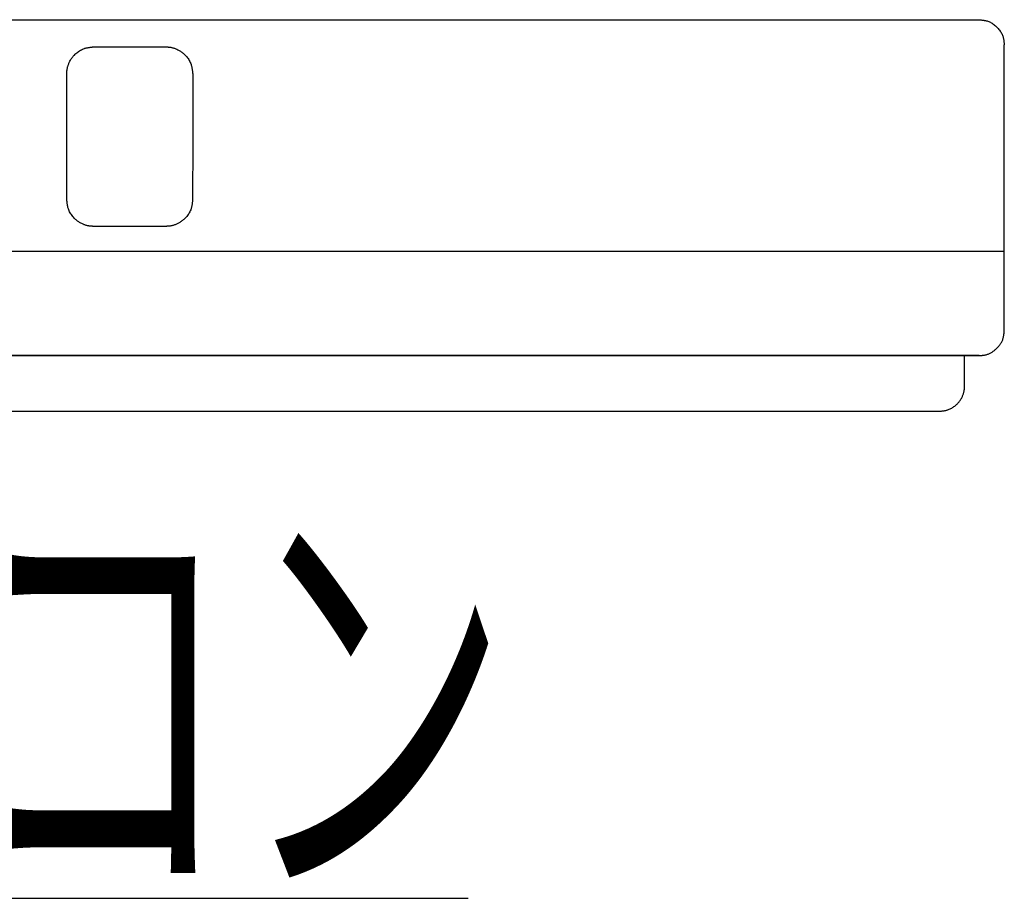
# Model space of a CAD drawing. Extents: x 0 to 2000, y 115 to 2915.
# Drawn here: x 849 to 966, y 1647 to 1752 of the extents above; entities that cross this region are included whole.
import ezdxf
from ezdxf.enums import TextEntityAlignment as Align

# ---------------------------------------------------------------- set-up
doc = ezdxf.new("R2010")
doc.units = 0
doc.layers.add('タンク', color=7, linetype='CONTINUOUS')
doc.layers.add('便座', color=7, linetype='CONTINUOUS')
doc.styles.add('EXCADSTD', font='monotxt', dxfattribs={"bigfont": 'extfont'})

msp = doc.modelspace()

# ---------------------------------------------------------------- linework, layer by layer
at = {"layer": 'タンク', "color": 6, "linetype": 'CONTINUOUS'}
for p, q in [((729.867, 1751.624), (962.867, 1751.624)), ((857.371, 1748.39), (865.971, 1748.388)), ((965.867, 1714.621), (965.867, 1748.624)), ((854.171, 1737.022), (854.171, 1745.191)), ((869.171, 1745.191), (869.171, 1737.022)), ((854.171, 1730.205), (854.171, 1737.022)), ((869.171, 1737.022), (869.168, 1730.205)), ((865.971, 1727.012), (857.371, 1727.011)), ((965.867, 1724.028), (726.867, 1724.028)), ((962.867, 1711.621), (729.867, 1711.621)), ((729.867, 1711.62), (962.867, 1711.62)), ((729.867, 1711.62), (909, 1711.62)), ((909, 1711.62), (917.9, 1711.62)), ((917.9, 1711.62), (962.867, 1711.62)), ((961.135, 1708.002), (961.135, 1711.62)), ((734.212, 1705), (958.142, 1705))]:
    msp.add_line(p, q, dxfattribs=at)
at = {"layer": 'タンク', "color": 6, "linetype": 'CONTINUOUS', "flags": 128}
for points in [[(962.867, 1751.624), (962.87, 1751.623), (962.879, 1751.622), (962.894, 1751.621), (962.913, 1751.619), (962.936, 1751.616), (962.963, 1751.613), (962.992, 1751.609), (963.024, 1751.606), (963.058, 1751.602), (963.093, 1751.598), (963.129, 1751.594), (963.2, 1751.586), (963.271, 1751.577), (963.342, 1751.568), (963.413, 1751.559), (963.484, 1751.548), (963.554, 1751.536), (963.624, 1751.522), (963.694, 1751.507), (963.764, 1751.49), (963.834, 1751.471), (963.903, 1751.449), (964.008, 1751.41), (964.113, 1751.365), (964.216, 1751.314), (964.318, 1751.258), (964.419, 1751.196), (964.518, 1751.13), (964.615, 1751.059), (964.71, 1750.984), (964.803, 1750.906), (964.894, 1750.824), (964.982, 1750.739), (965.067, 1750.651), (965.149, 1750.56), (965.228, 1750.467), (965.302, 1750.372), (965.373, 1750.275), (965.439, 1750.176), (965.501, 1750.075), (965.557, 1749.973), (965.608, 1749.87), (965.653, 1749.765), (965.692, 1749.66), (965.714, 1749.591), (965.733, 1749.521), (965.75, 1749.451), (965.766, 1749.381), (965.779, 1749.311), (965.791, 1749.24), (965.802, 1749.17), (965.811, 1749.099), (965.82, 1749.028), (965.829, 1748.957), (965.837, 1748.886), (965.841, 1748.85), (965.845, 1748.815), (965.849, 1748.781), (965.853, 1748.749), (965.856, 1748.719), (965.859, 1748.693), (965.862, 1748.67), (965.864, 1748.65), (965.866, 1748.636), (965.867, 1748.627), (965.867, 1748.624)], [(854.171, 1745.192), (854.171, 1745.193), (854.172, 1745.198), (854.172, 1745.206), (854.173, 1745.216), (854.173, 1745.228), (854.174, 1745.242), (854.175, 1745.258), (854.176, 1745.274), (854.177, 1745.292), (854.178, 1745.31), (854.179, 1745.328), (854.181, 1745.364), (854.183, 1745.399), (854.185, 1745.434), (854.187, 1745.469), (854.189, 1745.503), (854.192, 1745.537), (854.195, 1745.571), (854.199, 1745.605), (854.203, 1745.639), (854.207, 1745.674), (854.212, 1745.708), (854.224, 1745.779), (854.239, 1745.851), (854.256, 1745.925), (854.275, 1745.999), (854.297, 1746.074), (854.32, 1746.149), (854.346, 1746.224), (854.373, 1746.299), (854.402, 1746.374), (854.432, 1746.448), (854.464, 1746.521), (854.507, 1746.611), (854.551, 1746.699), (854.598, 1746.786), (854.648, 1746.87), (854.7, 1746.953), (854.755, 1747.035), (854.813, 1747.115), (854.874, 1747.193), (854.938, 1747.27), (855.005, 1747.346), (855.076, 1747.42), (855.168, 1747.51), (855.264, 1747.597), (855.365, 1747.681), (855.469, 1747.763), (855.577, 1747.84), (855.687, 1747.913), (855.8, 1747.981), (855.914, 1748.044), (856.03, 1748.102), (856.146, 1748.152), (856.263, 1748.196), (856.339, 1748.221), (856.414, 1748.242), (856.49, 1748.262), (856.565, 1748.278), (856.64, 1748.293), (856.716, 1748.307), (856.791, 1748.318), (856.866, 1748.329), (856.942, 1748.339), (857.017, 1748.348), (857.093, 1748.357), (857.131, 1748.362), (857.168, 1748.366), (857.204, 1748.37), (857.238, 1748.374), (857.269, 1748.378), (857.298, 1748.381), (857.323, 1748.384), (857.343, 1748.387), (857.358, 1748.389), (857.368, 1748.39), (857.371, 1748.39)], [(865.971, 1748.388), (865.973, 1748.388), (865.978, 1748.388), (865.985, 1748.387), (865.995, 1748.387), (866.008, 1748.386), (866.022, 1748.385), (866.037, 1748.384), (866.054, 1748.383), (866.071, 1748.383), (866.089, 1748.382), (866.107, 1748.381), (866.143, 1748.379), (866.179, 1748.377), (866.214, 1748.375), (866.248, 1748.372), (866.282, 1748.37), (866.316, 1748.367), (866.35, 1748.364), (866.384, 1748.361), (866.418, 1748.357), (866.453, 1748.352), (866.487, 1748.347), (866.558, 1748.335), (866.63, 1748.321), (866.704, 1748.304), (866.778, 1748.285), (866.853, 1748.263), (866.928, 1748.24), (867.003, 1748.215), (867.078, 1748.188), (867.153, 1748.159), (867.227, 1748.128), (867.3, 1748.096), (867.39, 1748.054), (867.478, 1748.01), (867.565, 1747.963), (867.65, 1747.913), (867.733, 1747.861), (867.814, 1747.806), (867.894, 1747.749), (867.972, 1747.688), (868.05, 1747.624), (868.125, 1747.556), (868.2, 1747.486), (868.29, 1747.394), (868.377, 1747.298), (868.462, 1747.198), (868.543, 1747.094), (868.621, 1746.986), (868.695, 1746.876), (868.763, 1746.763), (868.826, 1746.649), (868.884, 1746.533), (868.934, 1746.417), (868.978, 1746.3), (869.003, 1746.224), (869.025, 1746.149), (869.044, 1746.073), (869.061, 1745.998), (869.076, 1745.923), (869.089, 1745.847), (869.1, 1745.772), (869.111, 1745.696), (869.121, 1745.621), (869.13, 1745.545), (869.139, 1745.47), (869.143, 1745.432), (869.147, 1745.395), (869.152, 1745.359), (869.156, 1745.325), (869.159, 1745.293), (869.163, 1745.265), (869.166, 1745.24), (869.168, 1745.22), (869.17, 1745.204), (869.171, 1745.195), (869.171, 1745.191)], [(857.371, 1727.011), (857.37, 1727.012), (857.365, 1727.012), (857.357, 1727.012), (857.347, 1727.013), (857.335, 1727.013), (857.321, 1727.014), (857.305, 1727.015), (857.288, 1727.016), (857.271, 1727.017), (857.253, 1727.018), (857.234, 1727.019), (857.198, 1727.021), (857.163, 1727.022), (857.128, 1727.024), (857.093, 1727.027), (857.059, 1727.029), (857.025, 1727.032), (856.991, 1727.035), (856.957, 1727.038), (856.922, 1727.042), (856.888, 1727.047), (856.853, 1727.052), (856.782, 1727.064), (856.71, 1727.078), (856.636, 1727.095), (856.562, 1727.114), (856.487, 1727.136), (856.412, 1727.159), (856.336, 1727.185), (856.261, 1727.212), (856.186, 1727.241), (856.112, 1727.272), (856.039, 1727.304), (855.949, 1727.346), (855.86, 1727.391), (855.774, 1727.438), (855.689, 1727.488), (855.606, 1727.54), (855.525, 1727.595), (855.445, 1727.653), (855.367, 1727.714), (855.29, 1727.778), (855.214, 1727.845), (855.139, 1727.916), (855.05, 1728.007), (854.962, 1728.103), (854.878, 1728.203), (854.797, 1728.307), (854.719, 1728.415), (854.646, 1728.525), (854.577, 1728.637), (854.514, 1728.751), (854.457, 1728.866), (854.406, 1728.983), (854.362, 1729.099), (854.338, 1729.174), (854.316, 1729.25), (854.297, 1729.325), (854.281, 1729.4), (854.266, 1729.475), (854.253, 1729.551), (854.241, 1729.626), (854.231, 1729.701), (854.221, 1729.777), (854.212, 1729.852), (854.203, 1729.927), (854.199, 1729.965), (854.195, 1730.002), (854.191, 1730.038), (854.187, 1730.072), (854.183, 1730.104), (854.18, 1730.132), (854.177, 1730.157), (854.174, 1730.177), (854.173, 1730.192), (854.172, 1730.202), (854.171, 1730.205)], [(869.168, 1730.205), (869.168, 1730.202), (869.167, 1730.192), (869.165, 1730.177), (869.163, 1730.157), (869.16, 1730.132), (869.156, 1730.104), (869.153, 1730.072), (869.149, 1730.038), (869.145, 1730.002), (869.141, 1729.965), (869.136, 1729.928), (869.128, 1729.852), (869.119, 1729.777), (869.109, 1729.702), (869.099, 1729.626), (869.087, 1729.551), (869.074, 1729.476), (869.059, 1729.401), (869.043, 1729.325), (869.024, 1729.25), (869.002, 1729.175), (868.978, 1729.099), (868.934, 1728.983), (868.883, 1728.867), (868.826, 1728.752), (868.763, 1728.638), (868.695, 1728.526), (868.622, 1728.416), (868.544, 1728.308), (868.463, 1728.204), (868.378, 1728.104), (868.291, 1728.008), (868.202, 1727.917), (868.127, 1727.846), (868.052, 1727.779), (867.975, 1727.715), (867.896, 1727.654), (867.816, 1727.596), (867.735, 1727.541), (867.652, 1727.489), (867.568, 1727.439), (867.481, 1727.392), (867.393, 1727.347), (867.303, 1727.305), (867.23, 1727.273), (867.156, 1727.242), (867.081, 1727.213), (867.006, 1727.186), (866.93, 1727.161), (866.855, 1727.137), (866.78, 1727.116), (866.706, 1727.096), (866.632, 1727.079), (866.56, 1727.065), (866.489, 1727.053), (866.454, 1727.048), (866.42, 1727.043), (866.386, 1727.039), (866.351, 1727.036), (866.317, 1727.033), (866.283, 1727.03), (866.249, 1727.028), (866.214, 1727.025), (866.179, 1727.023), (866.144, 1727.021), (866.108, 1727.019), (866.09, 1727.019), (866.072, 1727.018), (866.054, 1727.017), (866.037, 1727.016), (866.022, 1727.015), (866.008, 1727.014), (865.995, 1727.013), (865.985, 1727.013), (865.978, 1727.012), (865.973, 1727.012), (865.971, 1727.012)], [(962.867, 1711.621), (962.87, 1711.621), (962.877, 1711.622), (962.889, 1711.623), (962.906, 1711.625), (962.925, 1711.627), (962.948, 1711.629), (962.973, 1711.631), (963, 1711.634), (963.029, 1711.637), (963.059, 1711.64), (963.09, 1711.642), (963.151, 1711.648), (963.213, 1711.655), (963.275, 1711.661), (963.338, 1711.668), (963.4, 1711.676), (963.462, 1711.685), (963.525, 1711.695), (963.587, 1711.707), (963.649, 1711.72), (963.711, 1711.734), (963.773, 1711.751), (963.856, 1711.777), (963.938, 1711.806), (964.019, 1711.839), (964.099, 1711.875), (964.178, 1711.913), (964.256, 1711.955), (964.332, 1711.998), (964.407, 1712.044), (964.48, 1712.091), (964.552, 1712.14), (964.621, 1712.191), (964.688, 1712.242), (964.753, 1712.293), (964.816, 1712.347), (964.877, 1712.401), (964.937, 1712.457), (964.995, 1712.514), (965.052, 1712.573), (965.107, 1712.633), (965.162, 1712.695), (965.215, 1712.759), (965.267, 1712.825), (965.32, 1712.896), (965.371, 1712.968), (965.421, 1713.043), (965.469, 1713.119), (965.515, 1713.197), (965.559, 1713.276), (965.599, 1713.357), (965.637, 1713.439), (965.672, 1713.522), (965.703, 1713.606), (965.73, 1713.691), (965.747, 1713.754), (965.763, 1713.817), (965.777, 1713.881), (965.789, 1713.945), (965.799, 1714.009), (965.809, 1714.073), (965.817, 1714.137), (965.825, 1714.201), (965.832, 1714.265), (965.838, 1714.329), (965.844, 1714.392), (965.848, 1714.423), (965.851, 1714.454), (965.854, 1714.484), (965.856, 1714.512), (965.859, 1714.538), (965.861, 1714.561), (965.863, 1714.581), (965.865, 1714.598), (965.866, 1714.61), (965.867, 1714.618), (965.867, 1714.621)], [(958.142, 1705), (958.145, 1705), (958.153, 1705.001), (958.166, 1705.003), (958.184, 1705.005), (958.206, 1705.007), (958.231, 1705.009), (958.258, 1705.012), (958.288, 1705.016), (958.319, 1705.019), (958.352, 1705.022), (958.385, 1705.026), (958.451, 1705.033), (958.518, 1705.041), (958.584, 1705.048), (958.651, 1705.057), (958.718, 1705.066), (958.784, 1705.077), (958.85, 1705.089), (958.917, 1705.102), (958.983, 1705.118), (959.049, 1705.135), (959.115, 1705.154), (959.213, 1705.188), (959.311, 1705.227), (959.407, 1705.271), (959.503, 1705.32), (959.598, 1705.372), (959.69, 1705.429), (959.781, 1705.489), (959.871, 1705.552), (959.957, 1705.618), (960.042, 1705.687), (960.123, 1705.758), (960.198, 1705.828), (960.271, 1705.899), (960.341, 1705.972), (960.408, 1706.047), (960.472, 1706.124), (960.533, 1706.202), (960.592, 1706.282), (960.648, 1706.364), (960.702, 1706.447), (960.753, 1706.532), (960.801, 1706.62), (960.838, 1706.692), (960.873, 1706.765), (960.906, 1706.84), (960.937, 1706.915), (960.966, 1706.991), (960.993, 1707.067), (961.017, 1707.144), (961.039, 1707.221), (961.058, 1707.298), (961.075, 1707.376), (961.089, 1707.453), (961.096, 1707.499), (961.102, 1707.544), (961.107, 1707.588), (961.112, 1707.633), (961.116, 1707.676), (961.119, 1707.719), (961.122, 1707.761), (961.125, 1707.802), (961.127, 1707.842), (961.129, 1707.881), (961.131, 1707.918), (961.131, 1707.93), (961.132, 1707.941), (961.132, 1707.952), (961.133, 1707.962), (961.133, 1707.972), (961.134, 1707.98), (961.134, 1707.988), (961.134, 1707.994), (961.135, 1707.998), (961.135, 1708.001), (961.135, 1708.002)]]:
    msp.add_lwpolyline(points, dxfattribs=at)
at = {"layer": '便座', "color": 6, "linetype": 'CONTINUOUS'}
msp.add_line((775, 1647), (902, 1647), dxfattribs=at)

# ---------------------------------------------------------------- texts
at = {"layer": '便座', "color": 2, "linetype": 'CONTINUOUS', "style": 'EXCADSTD', "width": 0.98913}
msp.add_text('リモコン', height=40, dxfattribs=at).set_placement((776.891, 1650.5), (906.891, 1650.5), align=Align.FIT)

doc.saveas('drawing.dxf')
